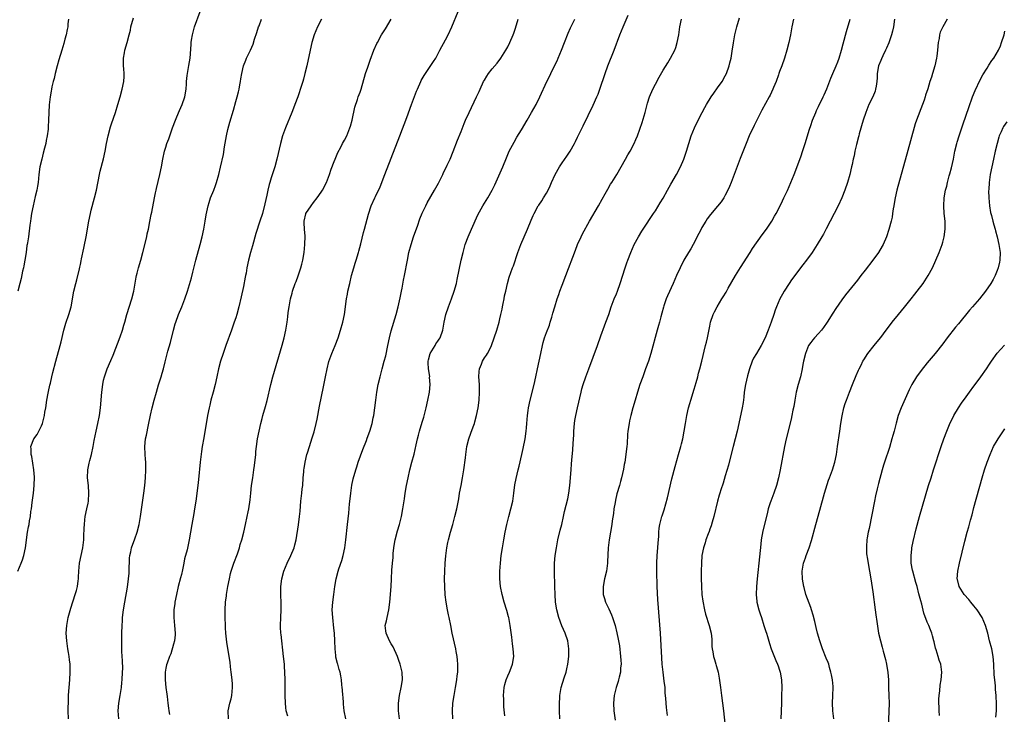
# Model space of a CAD drawing. Units: inches. Extents: x 2616000 to 2619000, y 1479000 to 1482000.
# Drawn here: x 2618155 to 2618409, y 1480690 to 1480869 of the extents above; entities that cross this region are included whole.
import ezdxf

# ---------------------------------------------------------------- set-up
doc = ezdxf.new("R2010")
doc.units = ezdxf.units.IN
doc.header["$MEASUREMENT"] = 0
doc.layers.add('LD26161479_10ft', color=111, linetype='Continuous')

msp = doc.modelspace()

# ---------------------------------------------------------------- linework, layer by layer
at = {"layer": 'LD26161479_10ft'}
for points, elevation in [([(2618167.97, 1480689), (2618167.9, 1480691), (2618167.94, 1480694.06), (2618167.99, 1480695), (2618168.08, 1480696.08), (2618168.12, 1480697), (2618168.29, 1480699), (2618168.4, 1480701), (2618168.39, 1480701.61), (2618168.35, 1480703), (2618168.18, 1480704.18), (2618168.12, 1480705), (2618167.97, 1480706.03), (2618167.78, 1480707), (2618167.67, 1480707.67), (2618167.5, 1480709), (2618167.38, 1480711), (2618167.51, 1480713), (2618167.89, 1480715), (2618168.54, 1480717.46), (2618169.68, 1480721), (2618169.98, 1480722.02), (2618170.23, 1480723), (2618170.47, 1480724.47), (2618170.55, 1480725), (2618170.55, 1480725.45), (2618170.65, 1480727), (2618170.81, 1480729), (2618171.21, 1480731), (2618171.65, 1480733), (2618171.89, 1480735), (2618171.93, 1480735.93), (2618171.97, 1480738.03), (2618172.03, 1480739), (2618172.19, 1480740.19), (2618172.26, 1480741), (2618172.7, 1480743), (2618173, 1480744.46), (2618173.1, 1480745), (2618173.21, 1480747), (2618173.06, 1480749), (2618172.86, 1480751), (2618172.93, 1480753.07), (2618173.23, 1480754.76), (2618173.43, 1480755.43), (2618173.84, 1480757), (2618174.31, 1480759), (2618174.6, 1480760.6), (2618175.09, 1480763), (2618175.53, 1480765), (2618175.92, 1480767), (2618176.17, 1480769), (2618176.54, 1480773), (2618176.77, 1480775), (2618177, 1480776.14), (2618177.19, 1480777), (2618177.94, 1480779), (2618178.87, 1480781.13), (2618179.46, 1480782.54), (2618181.27, 1480787.27), (2618181.86, 1480789), (2618182.22, 1480790.22), (2618182.42, 1480791), (2618182.99, 1480793), (2618184.25, 1480797), (2618184.74, 1480799), (2618185.39, 1480802.61), (2618185.47, 1480803), (2618185.64, 1480803.64), (2618185.96, 1480805), (2618186.56, 1480807), (2618187.11, 1480809), (2618188.08, 1480813), (2618188.23, 1480813.77), (2618188.53, 1480815), (2618188.91, 1480816.91), (2618189.24, 1480818.76), (2618189.38, 1480819.38), (2618190.06, 1480823), (2618190.34, 1480824.34), (2618190.48, 1480825), (2618190.59, 1480825.41), (2618191.45, 1480829), (2618191.85, 1480831), (2618192.22, 1480833), (2618192.67, 1480835), (2618193, 1480836.1), (2618193.3, 1480837), (2618193.77, 1480838.23), (2618194, 1480839), (2618194.7, 1480841), (2618195.47, 1480843), (2618195.85, 1480843.86), (2618196.52, 1480845.48), (2618197.25, 1480847), (2618197.92, 1480849), (2618198.22, 1480851), (2618198.33, 1480852.33), (2618198.34, 1480853), (2618198.52, 1480854.52), (2618198.55, 1480855), (2618198.93, 1480857.07), (2618199.23, 1480859), (2618199.53, 1480862.47), (2618199.54, 1480863), (2618199.61, 1480863.61), (2618199.83, 1480865), (2618200.37, 1480867), (2618201.84, 1480871)], 8620), ([(2618224.38, 1480689.62), (2618223.98, 1480691), (2618223.87, 1480691.87), (2618223.77, 1480693), (2618223.72, 1480695), (2618223.7, 1480699), (2618223.64, 1480701), (2618223.56, 1480702.44), (2618223.52, 1480703), (2618223.32, 1480705), (2618222.65, 1480710.65), (2618222.62, 1480711), (2618222.54, 1480712.54), (2618222.53, 1480713), (2618222.61, 1480715), (2618222.72, 1480717), (2618222.7, 1480718.7), (2618222.6, 1480721), (2618222.62, 1480723), (2618222.88, 1480725), (2618223.41, 1480727), (2618224.23, 1480729), (2618225.21, 1480731), (2618226.02, 1480733), (2618226.24, 1480733.76), (2618226.53, 1480735), (2618227.15, 1480738.85), (2618227.44, 1480741), (2618227.56, 1480742.44), (2618227.7, 1480743.7), (2618227.79, 1480745), (2618228.01, 1480747), (2618228.12, 1480748.12), (2618228.23, 1480749), (2618228.39, 1480751), (2618228.53, 1480752.53), (2618228.54, 1480753), (2618228.58, 1480753.42), (2618228.83, 1480755), (2618229.32, 1480757), (2618229.44, 1480757.44), (2618230.38, 1480760.38), (2618230.6, 1480761), (2618231.17, 1480762.83), (2618231.72, 1480765), (2618231.94, 1480766.06), (2618232.57, 1480769.43), (2618233.6, 1480774.4), (2618234.08, 1480777), (2618234.49, 1480779), (2618235, 1480780.89), (2618235.76, 1480783), (2618236.58, 1480785), (2618237.34, 1480787), (2618237.99, 1480789), (2618238.54, 1480791), (2618238.96, 1480793.04), (2618239.53, 1480797), (2618239.74, 1480798.26), (2618239.88, 1480799), (2618240.33, 1480801), (2618240.83, 1480803), (2618241.38, 1480805), (2618241.75, 1480806.25), (2618242, 1480807), (2618242.61, 1480809), (2618242.68, 1480809.32), (2618243.19, 1480811.19), (2618243.9, 1480814.1), (2618244.16, 1480815), (2618245.14, 1480818.86), (2618245.87, 1480821), (2618246.81, 1480823), (2618247, 1480823.37), (2618248.14, 1480825.86), (2618249.4, 1480829), (2618251, 1480833.23), (2618253.24, 1480839), (2618255, 1480843.72), (2618256.25, 1480847), (2618257.53, 1480850.47), (2618257.76, 1480851), (2618258.64, 1480853), (2618258.76, 1480853.24), (2618259.5, 1480854.5), (2618259.82, 1480855), (2618261.91, 1480858.09), (2618262.47, 1480859), (2618263.57, 1480861), (2618265, 1480863.7), (2618265.66, 1480865), (2618266.61, 1480867), (2618268.28, 1480871)], 8660), ([(2618167.98, 1480869), (2618167.82, 1480867.82), (2618167.76, 1480867), (2618167.63, 1480866.37), (2618167.33, 1480865), (2618167, 1480863.83), (2618166.75, 1480862.75), (2618166.26, 1480861), (2618165.5, 1480858.5), (2618165.02, 1480857), (2618164.51, 1480855), (2618164.29, 1480853.71), (2618164.02, 1480853), (2618163.63, 1480851.63), (2618163.55, 1480851), (2618163.53, 1480850.47), (2618163.22, 1480849), (2618163.01, 1480846.99), (2618162.87, 1480845), (2618162.81, 1480843), (2618162.71, 1480841.29), (2618162.73, 1480841), (2618162.71, 1480840.71), (2618162.49, 1480839), (2618162.2, 1480837.8), (2618162.08, 1480837), (2618161.8, 1480835.8), (2618161.44, 1480834.56), (2618161.05, 1480833), (2618160.6, 1480831), (2618160.32, 1480829), (2618160.14, 1480827), (2618159.99, 1480826.01), (2618159.82, 1480825), (2618159.41, 1480823.41), (2618158.82, 1480821), (2618158.46, 1480819), (2618158.28, 1480817.72), (2618158.14, 1480817), (2618157.98, 1480815.98), (2618157.64, 1480813), (2618157.43, 1480811.43), (2618157.35, 1480811), (2618157.27, 1480810.73), (2618157.02, 1480809), (2618156.69, 1480807), (2618156.43, 1480805.57), (2618156.35, 1480805), (2618156.15, 1480804.15), (2618155.76, 1480802.24), (2618155.4, 1480801), (2618154.92, 1480799)], 8600), ([(2618154.95, 1480727), (2618155.79, 1480729), (2618156.13, 1480729.87), (2618156.47, 1480731), (2618156.88, 1480733), (2618157.43, 1480737), (2618157.65, 1480738.35), (2618157.79, 1480739), (2618157.94, 1480739.94), (2618158.14, 1480741), (2618158.29, 1480742.29), (2618158.41, 1480743), (2618158.62, 1480744.62), (2618158.97, 1480747), (2618159.15, 1480749), (2618159.18, 1480751.18), (2618159.04, 1480753), (2618158.49, 1480756.49), (2618158.37, 1480757), (2618158.37, 1480758.37), (2618158.29, 1480759), (2618159.01, 1480761), (2618159.87, 1480762.13), (2618160.32, 1480763), (2618161, 1480764.4), (2618161.23, 1480765), (2618161.63, 1480766.37), (2618161.74, 1480767), (2618161.87, 1480767.87), (2618162.09, 1480769), (2618162.41, 1480771), (2618162.75, 1480772.75), (2618162.82, 1480773.18), (2618163.19, 1480774.81), (2618163.33, 1480775.33), (2618163.7, 1480777), (2618163.92, 1480778.08), (2618164.66, 1480781), (2618165.81, 1480785), (2618166.05, 1480785.95), (2618166.73, 1480789), (2618167.25, 1480790.75), (2618168.07, 1480793), (2618168.64, 1480795), (2618169.34, 1480799), (2618169.83, 1480801), (2618170.11, 1480801.89), (2618170.75, 1480804.75), (2618170.85, 1480805.15), (2618171, 1480805.9), (2618171.21, 1480806.79), (2618171.31, 1480807.31), (2618171.94, 1480810.06), (2618172.57, 1480813.43), (2618173, 1480816.05), (2618173.17, 1480817), (2618173.62, 1480819), (2618173.82, 1480819.82), (2618174.67, 1480823), (2618175.13, 1480825), (2618175.93, 1480829), (2618176.13, 1480829.87), (2618176.95, 1480833.05), (2618177.38, 1480835), (2618177.74, 1480837), (2618178.14, 1480839), (2618178.74, 1480841.26), (2618179, 1480842.08), (2618180.01, 1480845), (2618180.65, 1480847), (2618181.23, 1480849), (2618181.76, 1480851), (2618182.19, 1480853), (2618182.25, 1480854.25), (2618182.31, 1480855), (2618182.18, 1480856.18), (2618182.13, 1480857), (2618182.07, 1480859), (2618182.33, 1480860.33), (2618182.44, 1480861), (2618183.07, 1480863), (2618183.61, 1480865), (2618183.87, 1480866.13), (2618184.02, 1480867), (2618184.69, 1480869.31)], 8610), ([(2618180.87, 1480689), (2618180.75, 1480691), (2618180.93, 1480693), (2618181.27, 1480695), (2618181.58, 1480697), (2618181.72, 1480698.28), (2618181.78, 1480699), (2618181.88, 1480701), (2618181.9, 1480701.9), (2618181.87, 1480703.87), (2618181.69, 1480706.31), (2618181.68, 1480707), (2618181.7, 1480707.7), (2618181.64, 1480709), (2618181.66, 1480709.66), (2618181.67, 1480711), (2618181.74, 1480713), (2618181.84, 1480714.16), (2618181.88, 1480715), (2618182.11, 1480717), (2618182.42, 1480719), (2618183.13, 1480722.87), (2618183.42, 1480725), (2618183.54, 1480726.46), (2618183.57, 1480727), (2618183.68, 1480730.32), (2618183.75, 1480731), (2618183.97, 1480731.97), (2618184.16, 1480733), (2618185, 1480735.24), (2618185.62, 1480737), (2618186.15, 1480739), (2618186.51, 1480741), (2618187.34, 1480747), (2618187.56, 1480749), (2618187.73, 1480751), (2618187.85, 1480753), (2618187.82, 1480754.18), (2618187.83, 1480755), (2618187.79, 1480755.79), (2618187.67, 1480757), (2618187.57, 1480759), (2618187.79, 1480761), (2618188.03, 1480761.97), (2618188.58, 1480764.58), (2618189.07, 1480767.07), (2618189.51, 1480769), (2618190.02, 1480771), (2618190.56, 1480773), (2618191.12, 1480774.88), (2618191.79, 1480777), (2618192.09, 1480777.91), (2618192.39, 1480779), (2618192.84, 1480780.84), (2618193.54, 1480783.54), (2618194.24, 1480785.76), (2618194.97, 1480789), (2618195.42, 1480790.58), (2618195.55, 1480791), (2618196.3, 1480793), (2618197.11, 1480795), (2618197.89, 1480797), (2618198.55, 1480799), (2618199.58, 1480802.42), (2618199.94, 1480803.94), (2618200.76, 1480807), (2618201.88, 1480811), (2618202.37, 1480813), (2618202.8, 1480815), (2618203.14, 1480817), (2618203.39, 1480818.61), (2618203.9, 1480821), (2618204.15, 1480821.85), (2618204.54, 1480823), (2618205.35, 1480825), (2618205.81, 1480826.19), (2618206.08, 1480827), (2618206.63, 1480829), (2618207.1, 1480830.9), (2618207.82, 1480834.18), (2618208.12, 1480836.12), (2618208.63, 1480839), (2618209, 1480840.64), (2618209.5, 1480842.5), (2618210.38, 1480845.62), (2618211, 1480847.78), (2618211.38, 1480849), (2618211.7, 1480850.3), (2618211.87, 1480851), (2618212.07, 1480852.07), (2618212.24, 1480853), (2618212.33, 1480853.67), (2618212.58, 1480855), (2618213, 1480857), (2618213.56, 1480858.44), (2618213.81, 1480859), (2618214.77, 1480861), (2618215.45, 1480862.55), (2618215.82, 1480863.82), (2618216.45, 1480865.55), (2618216.88, 1480867), (2618217, 1480867.3), (2618217.6, 1480869)], 8630), ([(2618233.11, 1480869), (2618232.02, 1480867), (2618231.15, 1480865), (2618230.57, 1480863), (2618230.12, 1480861), (2618229.28, 1480857), (2618228.81, 1480855), (2618228.4, 1480853.6), (2618228.25, 1480853), (2618227.93, 1480851.93), (2618226.97, 1480849), (2618226.24, 1480847), (2618225.89, 1480846.11), (2618225.47, 1480845), (2618223.8, 1480841), (2618223.05, 1480839), (2618222.49, 1480837), (2618221.61, 1480833), (2618221.07, 1480831), (2618220.53, 1480829.47), (2618220.13, 1480828.13), (2618219.74, 1480827), (2618219.57, 1480826.43), (2618219.25, 1480825), (2618219, 1480823.7), (2618218.52, 1480821.48), (2618217.85, 1480819), (2618217.21, 1480817), (2618216.14, 1480813.86), (2618215.29, 1480810.71), (2618214.78, 1480809), (2618214.26, 1480807), (2618213.87, 1480805), (2618213.66, 1480803.66), (2618213.52, 1480803), (2618213.42, 1480802.58), (2618213, 1480800.25), (2618212.43, 1480797.57), (2618211.8, 1480795), (2618211.25, 1480793), (2618211, 1480792.19), (2618210.61, 1480791), (2618209.89, 1480789), (2618208.42, 1480785), (2618207.74, 1480783), (2618207.11, 1480781), (2618206.55, 1480779), (2618206.09, 1480777), (2618205.67, 1480775), (2618205.17, 1480773), (2618204.61, 1480771), (2618204.3, 1480769.7), (2618204.14, 1480769), (2618203.77, 1480767), (2618202.77, 1480761.23), (2618202.39, 1480759), (2618202.21, 1480757.79), (2618201.86, 1480755), (2618201.41, 1480750.59), (2618201.22, 1480749), (2618200.7, 1480745), (2618200.39, 1480743), (2618200.19, 1480741.81), (2618199.67, 1480739), (2618199.02, 1480735), (2618198.46, 1480732.46), (2618197.85, 1480730.15), (2618197.65, 1480729), (2618197.29, 1480727.29), (2618197, 1480726.12), (2618196.76, 1480725.24), (2618196.18, 1480723), (2618195.74, 1480721), (2618195.35, 1480719), (2618195.32, 1480718.68), (2618195.07, 1480717), (2618195.06, 1480715), (2618195.27, 1480713), (2618195.4, 1480711), (2618195.39, 1480710.61), (2618195.21, 1480709), (2618195, 1480708.17), (2618194.33, 1480705.67), (2618193.97, 1480705), (2618193.31, 1480703.31), (2618193.18, 1480702.82), (2618193, 1480702.02), (2618192.85, 1480701), (2618192.86, 1480700.86), (2618192.82, 1480699), (2618192.99, 1480697.01), (2618193.27, 1480695.27), (2618193.32, 1480694.68), (2618193.54, 1480693), (2618193.68, 1480691.68), (2618193.77, 1480691), (2618193.95, 1480690.05)], 8640), ([(2618209.17, 1480689), (2618209.06, 1480691), (2618209.52, 1480693), (2618209.86, 1480694.14), (2618210, 1480695), (2618210.04, 1480696.04), (2618210.16, 1480697), (2618210.14, 1480697.86), (2618210.07, 1480699), (2618209.86, 1480701), (2618209.67, 1480702.33), (2618209.53, 1480703.53), (2618209.29, 1480705), (2618208.72, 1480708.72), (2618208.45, 1480711), (2618208.36, 1480712.36), (2618208.33, 1480713), (2618208.29, 1480715), (2618208.31, 1480717), (2618208.4, 1480719), (2618208.58, 1480720.58), (2618208.63, 1480721), (2618208.99, 1480723), (2618209.38, 1480725), (2618209.67, 1480726.33), (2618209.85, 1480727), (2618210.29, 1480728.29), (2618210.5, 1480729), (2618211.44, 1480731.44), (2618211.96, 1480733), (2618212.16, 1480733.84), (2618212.55, 1480735), (2618213.09, 1480737), (2618213.54, 1480739), (2618213.97, 1480741), (2618214.2, 1480742.2), (2618214.38, 1480743), (2618214.71, 1480745.29), (2618214.86, 1480747), (2618215.09, 1480749), (2618215.41, 1480751), (2618215.69, 1480753), (2618215.84, 1480754.16), (2618216.14, 1480757), (2618216.21, 1480757.79), (2618216.33, 1480759), (2618216.6, 1480761), (2618217, 1480763), (2618217.47, 1480765), (2618217.79, 1480766.21), (2618218, 1480767), (2618218.67, 1480769.33), (2618219.09, 1480770.91), (2618220, 1480775), (2618220.53, 1480777), (2618222.91, 1480785.09), (2618223.44, 1480787), (2618223.9, 1480789), (2618224.22, 1480791), (2618224.4, 1480792.4), (2618224.51, 1480793.49), (2618224.75, 1480795), (2618225.13, 1480797), (2618225.5, 1480798.5), (2618225.64, 1480799), (2618226.33, 1480801), (2618226.52, 1480801.48), (2618227.07, 1480802.93), (2618227.76, 1480805), (2618228.03, 1480805.97), (2618228.26, 1480807), (2618228.59, 1480809), (2618228.78, 1480811), (2618228.85, 1480813.15), (2618228.7, 1480815), (2618228.62, 1480816.62), (2618228.62, 1480817), (2618229.05, 1480818.95), (2618229.08, 1480819), (2618230.38, 1480821), (2618231, 1480821.84), (2618231.95, 1480823), (2618233, 1480824.5), (2618233.31, 1480825), (2618234.34, 1480827), (2618235.14, 1480829), (2618235.59, 1480830.41), (2618236.36, 1480832.36), (2618236.59, 1480833), (2618237.31, 1480834.69), (2618238.03, 1480836.03), (2618238.52, 1480837), (2618239, 1480837.86), (2618239.56, 1480839), (2618240.37, 1480841), (2618240.5, 1480841.5), (2618240.96, 1480843), (2618241.61, 1480846.39), (2618242.31, 1480848.31), (2618242.53, 1480849), (2618243, 1480850.25), (2618243.25, 1480851), (2618244.42, 1480855), (2618245, 1480856.67), (2618245.57, 1480858.43), (2618246.57, 1480861), (2618247.3, 1480862.7), (2618247.45, 1480863), (2618248.55, 1480865), (2618249, 1480865.72), (2618249.51, 1480866.49), (2618250.97, 1480869)], 8650), ([(2618239.35, 1480689), (2618238.93, 1480691), (2618238.75, 1480692.75), (2618238.7, 1480693), (2618238.62, 1480694.61), (2618238.54, 1480695), (2618238.46, 1480696.46), (2618238.37, 1480697), (2618238.28, 1480697.72), (2618238.2, 1480699), (2618238.02, 1480700.02), (2618237.87, 1480701), (2618237.63, 1480701.63), (2618237.27, 1480703), (2618237.2, 1480703.2), (2618236.79, 1480704.79), (2618236.76, 1480705), (2618236.75, 1480705.25), (2618236.55, 1480707), (2618236.49, 1480709), (2618236.4, 1480711), (2618236.28, 1480712.28), (2618235.96, 1480715), (2618235.86, 1480717), (2618235.98, 1480719), (2618236.24, 1480721), (2618236.52, 1480723), (2618236.86, 1480725), (2618237.38, 1480727), (2618237.55, 1480727.55), (2618238.28, 1480729.72), (2618238.63, 1480731), (2618239.05, 1480733), (2618239.32, 1480735), (2618239.78, 1480739), (2618240.09, 1480741.91), (2618240.31, 1480744.31), (2618240.45, 1480745.55), (2618240.58, 1480747), (2618240.89, 1480749.12), (2618241.25, 1480750.75), (2618241.9, 1480753), (2618242.18, 1480753.82), (2618242.55, 1480755), (2618243.71, 1480758.29), (2618244.62, 1480760.62), (2618244.81, 1480761.19), (2618245.51, 1480763), (2618246.12, 1480765), (2618246.38, 1480766.38), (2618246.52, 1480767), (2618247.02, 1480770.98), (2618247.32, 1480773), (2618247.69, 1480775), (2618248.14, 1480777), (2618248.68, 1480779), (2618249.24, 1480781), (2618249.61, 1480782.39), (2618250.16, 1480785), (2618250.57, 1480787), (2618251, 1480788.77), (2618252.27, 1480793), (2618252.81, 1480795), (2618253.31, 1480797.31), (2618253.63, 1480799), (2618253.8, 1480799.8), (2618254.19, 1480801.81), (2618254.44, 1480803), (2618255.19, 1480807), (2618255.59, 1480809), (2618256.12, 1480811), (2618256.78, 1480813), (2618257.38, 1480814.62), (2618257.76, 1480815.76), (2618258.42, 1480817.58), (2618259, 1480819.12), (2618259.9, 1480821), (2618260.27, 1480821.73), (2618262.2, 1480825), (2618263.18, 1480826.82), (2618264.26, 1480829), (2618264.49, 1480829.51), (2618265, 1480830.5), (2618265.45, 1480831.44), (2618266.16, 1480833), (2618267, 1480834.95), (2618268.11, 1480837.89), (2618269, 1480840.11), (2618269.81, 1480842.19), (2618270.16, 1480843), (2618271.06, 1480845), (2618273, 1480849), (2618273.64, 1480850.36), (2618273.9, 1480851), (2618274.81, 1480853), (2618275, 1480853.34), (2618275.64, 1480854.36), (2618276.07, 1480855), (2618277, 1480856.18), (2618278.29, 1480857.71), (2618279.23, 1480859), (2618280.51, 1480861), (2618281, 1480861.91), (2618281.55, 1480863), (2618282.4, 1480865), (2618282.57, 1480865.43), (2618283, 1480866.69), (2618283.72, 1480869)], 8670), ([(2618253.12, 1480689), (2618252.88, 1480691), (2618252.87, 1480693), (2618253.16, 1480695), (2618253.59, 1480697), (2618253.88, 1480699), (2618253.8, 1480701), (2618253.35, 1480703), (2618253, 1480704.01), (2618252.64, 1480705), (2618251.48, 1480707.48), (2618251, 1480708.24), (2618250.59, 1480709), (2618249.69, 1480711), (2618249.62, 1480711.62), (2618249.5, 1480713), (2618249.79, 1480714.21), (2618249.94, 1480715), (2618250.43, 1480717), (2618250.7, 1480719), (2618251.01, 1480723.01), (2618251.13, 1480725), (2618251.21, 1480727.21), (2618251.33, 1480729), (2618251.48, 1480730.52), (2618251.52, 1480731.52), (2618251.69, 1480733), (2618251.9, 1480734.1), (2618252.03, 1480735), (2618252.65, 1480737.35), (2618253.17, 1480739), (2618253.67, 1480741), (2618254.04, 1480743), (2618254.41, 1480745.59), (2618254.63, 1480747), (2618254.97, 1480748.97), (2618255.34, 1480751), (2618255.77, 1480753), (2618256.3, 1480755), (2618256.89, 1480757.11), (2618257.47, 1480759.47), (2618257.79, 1480761), (2618258.02, 1480761.98), (2618258.29, 1480763), (2618259, 1480765.31), (2618259.42, 1480766.58), (2618260.05, 1480769), (2618260.47, 1480771), (2618260.84, 1480773), (2618261.06, 1480775), (2618260.91, 1480776.91), (2618260.92, 1480777.08), (2618260.61, 1480779), (2618260.53, 1480780.53), (2618260.56, 1480781), (2618260.63, 1480781.37), (2618261.05, 1480783), (2618262.3, 1480785), (2618262.54, 1480785.46), (2618263, 1480786.15), (2618263.37, 1480786.63), (2618263.61, 1480787), (2618264.3, 1480789), (2618264.64, 1480791), (2618265.06, 1480793), (2618265.77, 1480795), (2618266.56, 1480797), (2618267.26, 1480799), (2618267.81, 1480801), (2618268.03, 1480801.97), (2618268.53, 1480804.53), (2618269.05, 1480807), (2618269.51, 1480809), (2618270.08, 1480811), (2618270.8, 1480813), (2618271.67, 1480815), (2618273.34, 1480818.66), (2618274.6, 1480821), (2618275.85, 1480823), (2618277.02, 1480825), (2618277.66, 1480826.34), (2618278.72, 1480828.72), (2618279.71, 1480831), (2618280.66, 1480833.34), (2618281.41, 1480835), (2618282.65, 1480837.35), (2618283.38, 1480838.62), (2618284.54, 1480840.54), (2618285.99, 1480843), (2618287.15, 1480845), (2618288.29, 1480847), (2618289.28, 1480849), (2618291.08, 1480853), (2618291.72, 1480854.28), (2618292.06, 1480855), (2618293, 1480856.8), (2618293.72, 1480858.28), (2618294.03, 1480859), (2618294.84, 1480861), (2618295.59, 1480863), (2618296.56, 1480865.44), (2618297.19, 1480866.81), (2618298.25, 1480869)], 8680), ([(2618266.84, 1480689), (2618266.76, 1480691), (2618266.91, 1480693), (2618267.22, 1480695), (2618267.57, 1480697), (2618267.89, 1480699), (2618268.02, 1480700.02), (2618268.13, 1480701), (2618268.13, 1480701.87), (2618268.17, 1480703), (2618268.08, 1480704.08), (2618267.97, 1480705), (2618267.73, 1480706.27), (2618267.61, 1480707), (2618266.74, 1480711), (2618266.36, 1480713), (2618265.94, 1480715), (2618265.76, 1480715.76), (2618265.5, 1480717), (2618265.12, 1480719), (2618264.9, 1480720.9), (2618264.78, 1480723), (2618264.75, 1480725), (2618264.78, 1480727), (2618264.89, 1480729), (2618265.07, 1480730.93), (2618265.36, 1480733), (2618265.63, 1480734.37), (2618265.77, 1480735), (2618266.3, 1480737), (2618266.87, 1480739), (2618267.42, 1480741), (2618267.89, 1480743), (2618268.39, 1480745.61), (2618268.62, 1480747), (2618268.98, 1480748.98), (2618269.38, 1480751), (2618269.45, 1480751.45), (2618269.72, 1480753), (2618270.11, 1480756.11), (2618270.2, 1480757), (2618270.5, 1480759), (2618270.98, 1480761), (2618271.53, 1480762.47), (2618272.09, 1480764.09), (2618272.44, 1480765), (2618272.58, 1480765.42), (2618273, 1480767), (2618273.39, 1480769), (2618273.64, 1480771), (2618273.76, 1480773), (2618273.7, 1480775), (2618273.59, 1480777), (2618273.66, 1480778.34), (2618273.74, 1480779), (2618274.24, 1480780.24), (2618274.5, 1480781), (2618275, 1480781.82), (2618275.5, 1480782.5), (2618275.81, 1480783), (2618276.62, 1480784.62), (2618276.82, 1480785), (2618277.53, 1480787), (2618278.17, 1480789), (2618278.77, 1480791), (2618279, 1480791.89), (2618279.27, 1480793), (2618279.58, 1480794.42), (2618279.68, 1480795), (2618279.86, 1480795.86), (2618280.07, 1480797), (2618280.19, 1480797.81), (2618280.51, 1480799), (2618280.98, 1480801.02), (2618281.39, 1480802.61), (2618282.24, 1480805), (2618282.45, 1480805.55), (2618283.62, 1480809), (2618284.38, 1480811), (2618286.11, 1480815), (2618287, 1480817.24), (2618287.53, 1480818.47), (2618287.77, 1480819), (2618288.88, 1480821), (2618289, 1480821.18), (2618289.76, 1480822.24), (2618290.25, 1480823), (2618291, 1480824.26), (2618291.4, 1480825), (2618291.92, 1480826.08), (2618292.31, 1480827), (2618293.21, 1480829), (2618294.32, 1480831), (2618295, 1480832.05), (2618296.22, 1480833.78), (2618297.06, 1480835), (2618298.22, 1480837), (2618298.49, 1480837.51), (2618299, 1480838.65), (2618300.13, 1480841), (2618300.43, 1480841.57), (2618303, 1480846.85), (2618303.97, 1480849), (2618304.28, 1480849.72), (2618304.75, 1480851), (2618306.06, 1480855), (2618306.78, 1480857), (2618308.38, 1480861), (2618309.89, 1480865), (2618310.68, 1480867), (2618311.97, 1480870.03)], 8690), ([(2618280.28, 1480689.72), (2618280.03, 1480692.03), (2618280, 1480693), (2618280, 1480694), (2618279.93, 1480695), (2618279.99, 1480695.99), (2618280.07, 1480697), (2618280.23, 1480697.77), (2618280.57, 1480699), (2618281, 1480700.06), (2618281.45, 1480701), (2618281.88, 1480702.12), (2618282.27, 1480703), (2618282.57, 1480705), (2618282.42, 1480707), (2618282.24, 1480708.24), (2618282.05, 1480709.95), (2618281.8, 1480711.8), (2618281.65, 1480713), (2618281.28, 1480715), (2618281.23, 1480715.23), (2618280.81, 1480716.81), (2618280.13, 1480719), (2618279.54, 1480721), (2618279.17, 1480723), (2618279.01, 1480725), (2618279.01, 1480727), (2618279.13, 1480729), (2618279.35, 1480731), (2618279.64, 1480733), (2618279.99, 1480735), (2618280.38, 1480737), (2618280.81, 1480739), (2618281.3, 1480741), (2618281.84, 1480743), (2618282.31, 1480745), (2618282.58, 1480747), (2618282.83, 1480749.17), (2618283.17, 1480750.83), (2618283.73, 1480753), (2618283.98, 1480754.02), (2618284.64, 1480757), (2618285, 1480758.53), (2618285.5, 1480761), (2618285.79, 1480763), (2618285.86, 1480763.85), (2618285.96, 1480765), (2618286.02, 1480766.02), (2618286.11, 1480767), (2618286.27, 1480768.27), (2618286.38, 1480769), (2618286.79, 1480771), (2618287.78, 1480775), (2618288.25, 1480777), (2618288.69, 1480779), (2618289.49, 1480783), (2618289.94, 1480785), (2618290.16, 1480785.84), (2618290.51, 1480787), (2618291, 1480788.37), (2618291.72, 1480790.28), (2618291.96, 1480791), (2618292.34, 1480792.34), (2618292.65, 1480793.35), (2618293.11, 1480795), (2618293.73, 1480797), (2618294.14, 1480798.14), (2618294.43, 1480799), (2618295, 1480800.57), (2618295.95, 1480803), (2618298.41, 1480809.59), (2618298.99, 1480811), (2618299.91, 1480813), (2618300.28, 1480813.72), (2618302.07, 1480817), (2618304.35, 1480821), (2618305.29, 1480822.71), (2618306.06, 1480824.06), (2618306.73, 1480825.27), (2618307.49, 1480826.51), (2618307.83, 1480827), (2618309.11, 1480829), (2618310.22, 1480831), (2618311.3, 1480833), (2618311.95, 1480834.05), (2618312.48, 1480835), (2618313.52, 1480837), (2618313.98, 1480838.02), (2618314.37, 1480839), (2618315, 1480840.68), (2618315.61, 1480842.39), (2618316.36, 1480845), (2618316.89, 1480847), (2618317, 1480847.36), (2618317.53, 1480849), (2618318.38, 1480851), (2618319, 1480852.3), (2618319.95, 1480854.05), (2618321, 1480855.9), (2618322.2, 1480857.8), (2618322.91, 1480859), (2618323.98, 1480861), (2618324.27, 1480861.73), (2618324.65, 1480863), (2618325.03, 1480865), (2618325.31, 1480867), (2618325.71, 1480869)], 8700), ([(2618294.46, 1480689), (2618294.3, 1480691), (2618294.32, 1480692.32), (2618294.3, 1480693), (2618294.43, 1480694.43), (2618294.45, 1480695), (2618294.78, 1480697), (2618295.53, 1480699.53), (2618296.02, 1480701), (2618296.21, 1480701.79), (2618296.46, 1480703), (2618296.71, 1480705), (2618296.76, 1480707), (2618296.44, 1480709), (2618295.76, 1480711), (2618294.93, 1480712.93), (2618294.16, 1480715), (2618293.63, 1480717), (2618293.32, 1480719), (2618293.18, 1480721), (2618293.11, 1480723), (2618293.04, 1480727), (2618293.07, 1480729), (2618293.22, 1480731), (2618293.52, 1480733), (2618293.93, 1480735), (2618294.53, 1480737.47), (2618294.92, 1480739), (2618295.38, 1480741), (2618295.65, 1480742.35), (2618296.46, 1480745.54), (2618296.76, 1480747), (2618297.03, 1480749), (2618297.3, 1480753), (2618297.43, 1480754.57), (2618297.54, 1480755.54), (2618297.78, 1480758.22), (2618297.84, 1480759.84), (2618297.99, 1480762.01), (2618298.03, 1480763), (2618298.21, 1480765), (2618298.31, 1480765.69), (2618298.52, 1480767), (2618298.96, 1480769), (2618299.87, 1480773), (2618300.1, 1480773.9), (2618300.41, 1480775), (2618301.12, 1480777), (2618301.91, 1480779), (2618304.11, 1480785), (2618305, 1480787.53), (2618305.92, 1480790.08), (2618306.29, 1480791), (2618307, 1480792.98), (2618307.67, 1480795), (2618308.44, 1480797), (2618309, 1480798.29), (2618309.26, 1480799), (2618309.97, 1480801), (2618311.21, 1480805), (2618311.66, 1480806.34), (2618311.89, 1480807), (2618312.66, 1480809), (2618313.56, 1480811), (2618314.63, 1480813), (2618315.53, 1480814.47), (2618315.87, 1480815), (2618318.55, 1480819), (2618319, 1480819.69), (2618320.27, 1480821.73), (2618321.02, 1480822.98), (2618322.17, 1480825), (2618323, 1480826.51), (2618324.43, 1480829), (2618325.45, 1480831), (2618326.31, 1480833), (2618327, 1480835), (2618327.61, 1480837), (2618328.25, 1480839), (2618329.04, 1480841), (2618330.01, 1480843), (2618331.03, 1480845), (2618331.72, 1480846.28), (2618332.13, 1480847), (2618333.37, 1480849), (2618334.02, 1480849.98), (2618335, 1480851.29), (2618336.18, 1480853), (2618337, 1480854.38), (2618337.33, 1480855), (2618338.04, 1480857), (2618338.21, 1480857.79), (2618338.49, 1480859), (2618338.77, 1480860.77), (2618339.1, 1480862.9), (2618339.49, 1480865), (2618339.99, 1480867), (2618340.68, 1480869.32)], 8710), ([(2618354.52, 1480869), (2618354.12, 1480867), (2618353.78, 1480865), (2618353.39, 1480863), (2618352.87, 1480861), (2618352.23, 1480859), (2618351.53, 1480857), (2618351, 1480855.55), (2618350.82, 1480855), (2618350.7, 1480854.7), (2618350.13, 1480853), (2618349.45, 1480851.45), (2618349.28, 1480851), (2618348.55, 1480849.45), (2618348.29, 1480849), (2618346.45, 1480845.55), (2618344.4, 1480841.6), (2618343.19, 1480839), (2618342.38, 1480837), (2618340.87, 1480833.13), (2618338.54, 1480827), (2618338.1, 1480825.9), (2618337.7, 1480825), (2618337, 1480823.67), (2618336.63, 1480823), (2618335.97, 1480822.03), (2618335, 1480820.84), (2618333.22, 1480818.78), (2618332.38, 1480817.62), (2618331.96, 1480817), (2618331, 1480815.42), (2618330.78, 1480815), (2618330.19, 1480813.81), (2618328.72, 1480811), (2618328.11, 1480809.89), (2618327.55, 1480809), (2618326.37, 1480807), (2618325.36, 1480805), (2618324.46, 1480803), (2618324.03, 1480801.97), (2618323.56, 1480801), (2618322.17, 1480797.83), (2618321.82, 1480797), (2618321.21, 1480795.21), (2618321.09, 1480794.91), (2618320.65, 1480793.35), (2618320.43, 1480792.43), (2618320.03, 1480791), (2618319.79, 1480790.21), (2618319.49, 1480789), (2618317.84, 1480783), (2618317.23, 1480781), (2618316.51, 1480779), (2618315.75, 1480777), (2618315.04, 1480774.96), (2618314.4, 1480773), (2618313.78, 1480771), (2618313.2, 1480769), (2618312.66, 1480767), (2618312.36, 1480765.64), (2618312.23, 1480765), (2618311.95, 1480763), (2618311.86, 1480762.14), (2618311.72, 1480759.72), (2618311.65, 1480759), (2618311.57, 1480758.43), (2618311.44, 1480757), (2618311.11, 1480755), (2618311, 1480754.39), (2618310.78, 1480753.22), (2618310.31, 1480751), (2618310.03, 1480750.03), (2618309.76, 1480749), (2618309.13, 1480746.87), (2618308.75, 1480745.25), (2618308.63, 1480744.63), (2618308.35, 1480743), (2618308.2, 1480741.8), (2618307.91, 1480739.91), (2618307.8, 1480739), (2618307.49, 1480737), (2618307.15, 1480735), (2618306.89, 1480733), (2618306.65, 1480729.35), (2618306.65, 1480729), (2618306.39, 1480727), (2618305.95, 1480725), (2618305.55, 1480723), (2618305.55, 1480722.45), (2618305.58, 1480721), (2618305.94, 1480719.94), (2618306.2, 1480719), (2618307, 1480717.26), (2618307.73, 1480715.73), (2618308.01, 1480715), (2618308.65, 1480713), (2618309.12, 1480711.12), (2618309.46, 1480709.46), (2618309.75, 1480707.75), (2618310.07, 1480705), (2618310.1, 1480704.1), (2618310.17, 1480703), (2618310.05, 1480702.05), (2618310.02, 1480701), (2618309.66, 1480699.66), (2618309.54, 1480699), (2618309.42, 1480698.58), (2618308.89, 1480697), (2618308.39, 1480695), (2618308.19, 1480693), (2618308.3, 1480691), (2618308.63, 1480688.63)], 8720), ([(2618322.15, 1480689.85), (2618321.88, 1480691.88), (2618321.77, 1480693), (2618321.7, 1480694.3), (2618321.57, 1480695.57), (2618321.49, 1480697), (2618321.31, 1480698.69), (2618321, 1480701), (2618320.76, 1480703), (2618320.63, 1480704.63), (2618320.29, 1480711), (2618319.67, 1480719.67), (2618319.5, 1480723), (2618319.36, 1480727), (2618319.35, 1480729), (2618319.45, 1480731), (2618319.64, 1480733), (2618319.71, 1480734.29), (2618319.9, 1480735.9), (2618319.9, 1480737), (2618319.98, 1480738.02), (2618320.15, 1480739), (2618320.68, 1480741), (2618320.77, 1480741.23), (2618321.25, 1480742.75), (2618322.15, 1480745.85), (2618323.27, 1480750.73), (2618324.08, 1480753.92), (2618324.99, 1480756.99), (2618325.55, 1480759), (2618325.75, 1480759.75), (2618326.04, 1480761), (2618326.43, 1480763), (2618326.75, 1480765), (2618327.12, 1480767), (2618327.56, 1480769), (2618327.89, 1480770.11), (2618328.12, 1480771), (2618329, 1480773.82), (2618329.5, 1480775.5), (2618329.91, 1480777), (2618330.13, 1480777.87), (2618330.47, 1480779), (2618330.97, 1480780.97), (2618331.92, 1480785), (2618332.14, 1480785.86), (2618332.39, 1480787), (2618332.76, 1480788.76), (2618332.85, 1480789.15), (2618333, 1480789.97), (2618333.21, 1480791), (2618333.88, 1480793), (2618334.27, 1480793.73), (2618334.89, 1480795), (2618336.15, 1480797), (2618336.49, 1480797.51), (2618337.22, 1480798.78), (2618337.76, 1480799.76), (2618339.64, 1480803), (2618340.92, 1480805.08), (2618343.39, 1480809), (2618344, 1480810), (2618346.5, 1480813.5), (2618347.64, 1480815), (2618348.97, 1480817), (2618349.68, 1480818.32), (2618350.08, 1480819), (2618351.11, 1480821), (2618351.72, 1480822.28), (2618352.09, 1480823), (2618353, 1480824.92), (2618353.91, 1480827), (2618354.71, 1480829), (2618356.42, 1480833.58), (2618357, 1480835.23), (2618357.57, 1480837), (2618358.68, 1480840.68), (2618359, 1480841.68), (2618359.46, 1480843), (2618360.27, 1480845), (2618360.52, 1480845.48), (2618361, 1480846.56), (2618362.22, 1480849), (2618362.47, 1480849.53), (2618363.1, 1480851.1), (2618364.17, 1480853.83), (2618364.66, 1480855), (2618365.57, 1480857), (2618366, 1480858), (2618366.34, 1480859), (2618366.91, 1480861), (2618367.35, 1480862.65), (2618368.17, 1480865.83), (2618369.12, 1480869)], 8730), ([(2618380.6, 1480869), (2618380.26, 1480867), (2618380.05, 1480865.95), (2618379.78, 1480865), (2618379.08, 1480862.92), (2618378.49, 1480861.51), (2618378.26, 1480861), (2618377.53, 1480859.53), (2618377.21, 1480858.79), (2618377, 1480858.38), (2618376.48, 1480857), (2618376.11, 1480855), (2618376.07, 1480853.93), (2618376.02, 1480853), (2618375.8, 1480851.8), (2618375.71, 1480851), (2618375.54, 1480850.46), (2618374.95, 1480849.05), (2618373.96, 1480847), (2618373.16, 1480845), (2618372.51, 1480843), (2618371.47, 1480839.47), (2618371.34, 1480839), (2618371.28, 1480838.72), (2618370.74, 1480836.74), (2618370.35, 1480835), (2618370.15, 1480833.85), (2618369.94, 1480833), (2618369.64, 1480831.64), (2618369.51, 1480831), (2618369.02, 1480829), (2618368.42, 1480827), (2618367.74, 1480825), (2618366.99, 1480823), (2618366.1, 1480821), (2618363.97, 1480817), (2618363, 1480815.04), (2618362.3, 1480813.7), (2618361.89, 1480813), (2618360.65, 1480811), (2618359.34, 1480809), (2618357.93, 1480807), (2618357, 1480805.75), (2618354.06, 1480801.94), (2618353.42, 1480801), (2618352.15, 1480799), (2618351.73, 1480798.27), (2618351.06, 1480797), (2618350.18, 1480795), (2618349.86, 1480794.14), (2618349.46, 1480793), (2618348.78, 1480791), (2618348.31, 1480789.69), (2618348.05, 1480789), (2618347.24, 1480787), (2618346.24, 1480785), (2618345.01, 1480782.99), (2618344.27, 1480781.73), (2618343.96, 1480781), (2618343.22, 1480779), (2618342.74, 1480777.26), (2618342.22, 1480775), (2618341.9, 1480773), (2618341.75, 1480771.75), (2618341.62, 1480770.38), (2618341.39, 1480769), (2618340.53, 1480765), (2618340.07, 1480763), (2618339, 1480759), (2618338.35, 1480756.35), (2618337.79, 1480754.21), (2618337, 1480751.48), (2618336.42, 1480749.58), (2618335.85, 1480747.85), (2618335.59, 1480747), (2618335.47, 1480746.53), (2618335.03, 1480745), (2618334.03, 1480741), (2618333.6, 1480739.6), (2618333.35, 1480738.65), (2618333, 1480737.74), (2618332.82, 1480737.18), (2618332.58, 1480736.58), (2618332.03, 1480735), (2618331.79, 1480734.21), (2618331.39, 1480733), (2618331.01, 1480730.99), (2618330.87, 1480729), (2618330.82, 1480727), (2618330.8, 1480725.2), (2618330.84, 1480723), (2618330.97, 1480721), (2618331.2, 1480719.2), (2618331.64, 1480717), (2618331.91, 1480715.91), (2618332.85, 1480713), (2618333.37, 1480711), (2618333.5, 1480709.5), (2618333.56, 1480709), (2618333.58, 1480707.58), (2618333.64, 1480707), (2618333.79, 1480706.21), (2618333.98, 1480705), (2618334.23, 1480704.23), (2618334.59, 1480703), (2618334.69, 1480702.69), (2618335, 1480701.54), (2618335.13, 1480701), (2618335.44, 1480699.44), (2618335.8, 1480697), (2618336.05, 1480695), (2618336.53, 1480691), (2618336.97, 1480687)], 8740), ([(2618394.1, 1480869), (2618393, 1480867.05), (2618392.32, 1480865.68), (2618392.18, 1480865), (2618392.06, 1480864.06), (2618391.83, 1480863), (2618391.65, 1480861), (2618391.44, 1480859.44), (2618391.4, 1480859), (2618390.97, 1480857.03), (2618390.31, 1480855), (2618390.04, 1480854.04), (2618389.67, 1480853), (2618389.11, 1480851.11), (2618388.56, 1480849.44), (2618388.46, 1480849), (2618388.19, 1480848.19), (2618387.78, 1480847), (2618386.2, 1480843), (2618385.89, 1480842.11), (2618383.7, 1480834.3), (2618382.26, 1480829), (2618381.19, 1480825), (2618380.7, 1480823), (2618380.46, 1480821.54), (2618380.35, 1480821), (2618380.21, 1480820.21), (2618380.08, 1480819), (2618379.94, 1480818.06), (2618379.71, 1480817), (2618379.13, 1480814.87), (2618378.46, 1480813), (2618377.6, 1480811), (2618377.39, 1480810.61), (2618376.44, 1480809), (2618375.02, 1480806.98), (2618373, 1480804.38), (2618371.88, 1480803), (2618371, 1480801.84), (2618367.97, 1480798.03), (2618367, 1480796.75), (2618365.44, 1480794.56), (2618364.65, 1480793.35), (2618363.19, 1480791), (2618362.3, 1480789.7), (2618361.75, 1480789), (2618361, 1480788.1), (2618359.97, 1480787), (2618359.54, 1480786.46), (2618359, 1480785.82), (2618358.45, 1480785), (2618357.62, 1480783), (2618357.17, 1480781), (2618357, 1480780.1), (2618356.82, 1480779), (2618356.34, 1480777), (2618355.78, 1480775), (2618355.29, 1480773), (2618354.9, 1480771), (2618354.63, 1480769.37), (2618354.42, 1480768.42), (2618354.14, 1480767), (2618353.93, 1480766.07), (2618352.67, 1480761), (2618352.24, 1480759), (2618351.15, 1480753), (2618350.71, 1480751), (2618350.17, 1480749), (2618349.48, 1480747), (2618348.69, 1480745), (2618348.57, 1480744.57), (2618348.05, 1480743), (2618347.83, 1480742.17), (2618347.57, 1480741), (2618346.67, 1480737.33), (2618346.26, 1480735), (2618346.12, 1480733.88), (2618345.66, 1480729), (2618345.41, 1480726.59), (2618345.21, 1480725), (2618345, 1480723), (2618344.91, 1480721), (2618345.13, 1480719.13), (2618345.15, 1480719), (2618345.68, 1480717), (2618346.01, 1480716.01), (2618346.3, 1480715), (2618346.94, 1480713), (2618347.42, 1480711.42), (2618347.57, 1480711), (2618347.83, 1480710.17), (2618348.36, 1480708.36), (2618348.8, 1480707), (2618349.99, 1480703.99), (2618350.46, 1480703), (2618350.59, 1480702.59), (2618351, 1480701.47), (2618351.15, 1480701), (2618351.45, 1480699), (2618351.52, 1480697), (2618351.51, 1480695), (2618351.46, 1480693), (2618351.31, 1480689)], 8750), ([(2618364.94, 1480689), (2618364.71, 1480691), (2618364.61, 1480693), (2618364.7, 1480695), (2618364.75, 1480697), (2618364.74, 1480697.26), (2618364.56, 1480699), (2618364.3, 1480700.3), (2618364.18, 1480701), (2618363.84, 1480702.16), (2618363.62, 1480703), (2618363.47, 1480703.47), (2618363, 1480704.6), (2618362.05, 1480707), (2618361.78, 1480707.78), (2618361.33, 1480709), (2618360.76, 1480711), (2618360.43, 1480712.43), (2618360.02, 1480713.98), (2618359.63, 1480715.63), (2618359.21, 1480717), (2618359, 1480717.65), (2618357.77, 1480721), (2618357.28, 1480722.72), (2618357.2, 1480723), (2618356.88, 1480724.88), (2618356.83, 1480727), (2618357.13, 1480729), (2618357.62, 1480730.38), (2618357.78, 1480731), (2618358.56, 1480733), (2618359.19, 1480734.81), (2618360.32, 1480739), (2618361.37, 1480742.63), (2618362.57, 1480747), (2618363.61, 1480750.39), (2618363.85, 1480751), (2618364.34, 1480752.34), (2618364.56, 1480753), (2618365.17, 1480755), (2618365.61, 1480757), (2618365.92, 1480759), (2618366.45, 1480763), (2618366.75, 1480765), (2618367.07, 1480766.93), (2618367.55, 1480769), (2618367.9, 1480770.1), (2618368.2, 1480771), (2618368.98, 1480772.98), (2618369.79, 1480775), (2618370.72, 1480777.28), (2618371.32, 1480778.68), (2618371.46, 1480779), (2618371.94, 1480779.94), (2618372.44, 1480781), (2618372.64, 1480781.36), (2618373.73, 1480783), (2618375.33, 1480785), (2618376.06, 1480785.94), (2618377, 1480787.08), (2618378.42, 1480789), (2618379, 1480789.73), (2618379.95, 1480791), (2618381.59, 1480793), (2618383.15, 1480794.85), (2618384.85, 1480797), (2618385.77, 1480798.23), (2618386.39, 1480799), (2618387.91, 1480801), (2618388.36, 1480801.64), (2618389.23, 1480803), (2618390.31, 1480805), (2618391.24, 1480807), (2618392.09, 1480809), (2618392.82, 1480811), (2618393, 1480811.62), (2618393.35, 1480813), (2618393.61, 1480815), (2618393.58, 1480817), (2618393.38, 1480819), (2618393.24, 1480821), (2618393.33, 1480823), (2618393.7, 1480825), (2618393.99, 1480826.01), (2618394.21, 1480827), (2618394.67, 1480828.67), (2618394.83, 1480829.17), (2618395.23, 1480830.77), (2618395.71, 1480833), (2618396.11, 1480835), (2618396.57, 1480837), (2618396.66, 1480837.34), (2618397.17, 1480839), (2618398.15, 1480841.85), (2618399, 1480844.26), (2618399.69, 1480846.31), (2618400.67, 1480849), (2618401.34, 1480850.66), (2618402.62, 1480853.38), (2618403.33, 1480854.67), (2618404.38, 1480856.38), (2618404.84, 1480857.16), (2618405.63, 1480858.37), (2618406.11, 1480859), (2618407.32, 1480861), (2618407.82, 1480862.18), (2618408.13, 1480863), (2618408.75, 1480865), (2618409, 1480865.89)], 8760), ([(2618409.44, 1480842.56), (2618408.62, 1480841.38), (2618408.42, 1480841), (2618408, 1480840), (2618407.54, 1480839), (2618407.4, 1480838.6), (2618406.95, 1480837), (2618406.48, 1480835), (2618406.04, 1480833), (2618405.61, 1480831), (2618405.22, 1480829), (2618404.92, 1480827), (2618404.8, 1480825.2), (2618404.79, 1480824.79), (2618404.81, 1480823), (2618404.98, 1480821), (2618405.27, 1480819.27), (2618405.34, 1480819), (2618405.5, 1480818.5), (2618405.89, 1480817), (2618406.1, 1480816.1), (2618406.47, 1480815), (2618406.56, 1480814.56), (2618406.98, 1480813), (2618407.45, 1480811), (2618407.72, 1480809), (2618407.67, 1480807), (2618407.57, 1480806.43), (2618407.26, 1480805), (2618407, 1480804.29), (2618406.48, 1480803), (2618405.96, 1480802.04), (2618405.35, 1480801), (2618403.99, 1480799), (2618402.41, 1480797), (2618400.64, 1480795), (2618399.86, 1480794.14), (2618397, 1480790.62), (2618396.25, 1480789.75), (2618394.13, 1480787), (2618393, 1480785.48), (2618391.05, 1480783), (2618389, 1480780.58), (2618387.38, 1480778.62), (2618386.22, 1480777), (2618385.02, 1480774.98), (2618384.36, 1480773.64), (2618382.29, 1480769), (2618381.53, 1480767), (2618380.95, 1480765.05), (2618380.43, 1480763), (2618380.11, 1480761.89), (2618379.9, 1480761), (2618379.23, 1480758.77), (2618377.97, 1480755), (2618377.74, 1480754.26), (2618377.38, 1480753), (2618376.45, 1480749.55), (2618376.13, 1480748.13), (2618375.69, 1480746.31), (2618375.41, 1480745), (2618374.02, 1480737.98), (2618373.81, 1480737), (2618373.54, 1480735.54), (2618373.46, 1480735), (2618373.31, 1480733.31), (2618373.31, 1480733), (2618373.38, 1480731.38), (2618373.43, 1480731), (2618373.54, 1480730.46), (2618373.75, 1480729), (2618373.93, 1480727.93), (2618374.12, 1480727), (2618374.47, 1480725), (2618375, 1480721.64), (2618375.61, 1480717), (2618375.76, 1480715.76), (2618376.02, 1480713.98), (2618376.23, 1480712.23), (2618376.46, 1480711), (2618376.92, 1480709), (2618377.37, 1480707.37), (2618377.61, 1480706.39), (2618378.25, 1480704.25), (2618378.52, 1480703), (2618378.87, 1480700.87), (2618378.98, 1480699), (2618379.03, 1480697), (2618379.11, 1480694.9), (2618379.15, 1480693), (2618379.12, 1480690.88), (2618378.88, 1480685.12)], 8770), ([(2618392.16, 1480689.84), (2618392.09, 1480691), (2618392.06, 1480692.06), (2618391.97, 1480693), (2618391.97, 1480694.03), (2618392.02, 1480695), (2618392.19, 1480696.19), (2618392.35, 1480697.65), (2618392.59, 1480699), (2618392.75, 1480701), (2618392.46, 1480703), (2618392.07, 1480704.07), (2618391.82, 1480705), (2618391.31, 1480706.69), (2618391.15, 1480707.15), (2618390.76, 1480708.76), (2618390.72, 1480709), (2618390.34, 1480710.34), (2618390.17, 1480711), (2618389.83, 1480711.83), (2618389.39, 1480713), (2618389, 1480713.87), (2618388.15, 1480716.15), (2618387.56, 1480718.44), (2618387.31, 1480719.31), (2618386.86, 1480721.14), (2618386.36, 1480723), (2618386.05, 1480724.05), (2618385.26, 1480727), (2618385.23, 1480727.23), (2618384.88, 1480729), (2618384.86, 1480729.14), (2618384.81, 1480731), (2618385, 1480732.61), (2618385.05, 1480733), (2618385.38, 1480734.62), (2618386.15, 1480737.85), (2618387.03, 1480741), (2618389.34, 1480749), (2618389.96, 1480751), (2618390.61, 1480753), (2618392.6, 1480759), (2618393.28, 1480761), (2618394.03, 1480763), (2618394.9, 1480765.1), (2618395.55, 1480766.45), (2618395.85, 1480767), (2618397.05, 1480769), (2618397.84, 1480770.16), (2618399, 1480771.78), (2618399.84, 1480773), (2618401, 1480774.58), (2618401.29, 1480775), (2618402.79, 1480777), (2618404.22, 1480779), (2618405, 1480780.19), (2618405.56, 1480781), (2618407, 1480783.04), (2618408.86, 1480785.14)], 8780), ([(2618406.6, 1480689.4), (2618406.78, 1480691), (2618406.83, 1480692.83), (2618406.85, 1480693), (2618406.73, 1480694.73), (2618406.74, 1480695), (2618406.55, 1480696.55), (2618406.53, 1480697.47), (2618406.35, 1480699), (2618406.25, 1480700.25), (2618406.15, 1480703), (2618405.98, 1480705), (2618405.58, 1480707), (2618405.05, 1480709.04), (2618404.58, 1480711), (2618404.02, 1480713), (2618403.11, 1480715), (2618401.8, 1480717), (2618401, 1480718), (2618400.17, 1480719), (2618399.67, 1480719.67), (2618398.5, 1480721), (2618397.23, 1480723), (2618396.79, 1480724.79), (2618396.72, 1480725), (2618396.84, 1480727), (2618397.26, 1480729), (2618398.69, 1480734.69), (2618399.3, 1480737), (2618399.67, 1480738.33), (2618400.12, 1480740.12), (2618400.51, 1480741.49), (2618401, 1480743.34), (2618403.16, 1480751), (2618403.75, 1480753), (2618404.4, 1480755), (2618405.14, 1480757), (2618406.06, 1480759), (2618407, 1480760.6), (2618407.25, 1480761), (2618409, 1480763.58)], 8790)]:
    msp.add_lwpolyline(points, dxfattribs=dict(at, elevation=elevation))

doc.saveas('drawing.dxf')
